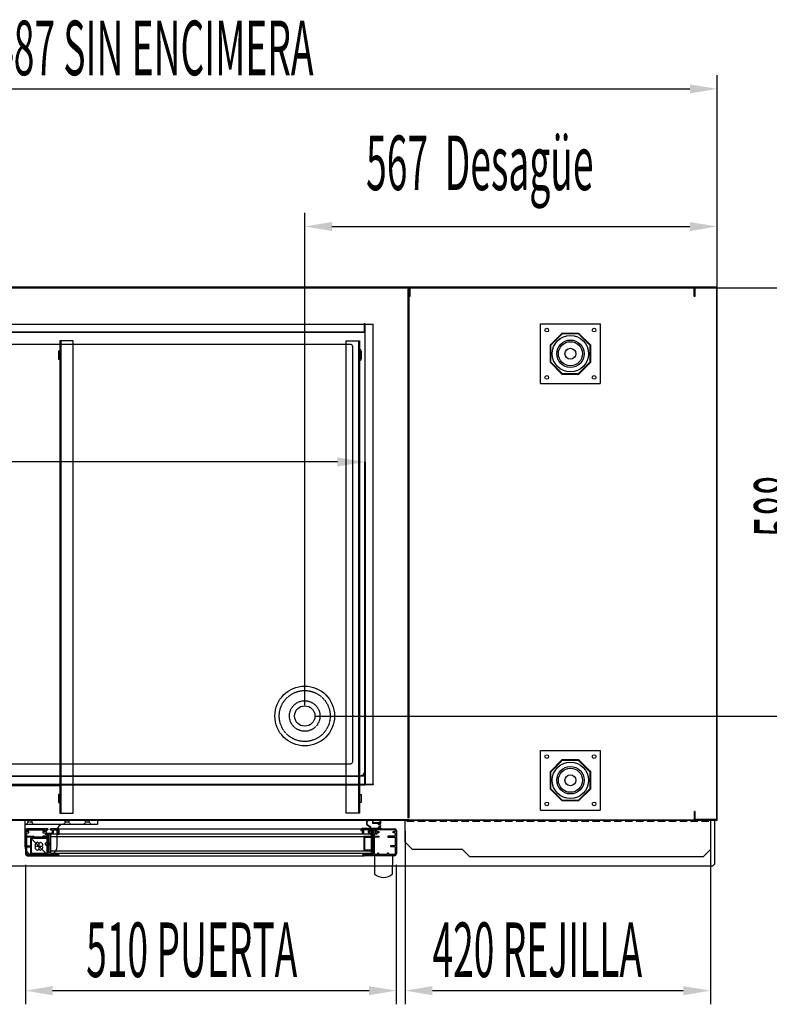
# Model space of a CAD drawing. Units: millimetres. Extents: x 12111 to 36973, y 21174 to 33652.
# Drawn here: x 14653 to 15684, y 25503 to 26856 of the extents above; entities that cross this region are included whole.
import ezdxf

# ---------------------------------------------------------------- set-up
doc = ezdxf.new("R2010")
doc.units = ezdxf.units.MM
for name, pattern in [('DASHED', [0.75, 0.5, -0.25]), ('TRAZO_Y_PUNTO', [1, 0.5, -0.25, 0, -0.25]), ('TRAZOS', [0.75, 0.5, -0.25]), ('TRAZOS_MD', [1, 0.5, -0.5])]:
    doc.linetypes.add(name, pattern=pattern)
for name, color, linetype in [('ACOTA', 50, 'Continuous'), ('EJES', 11, 'TRAZO_Y_PUNTO'), ('PLEGADO', 3, 'Continuous')]:
    doc.layers.add(name, color=color, linetype=linetype)
doc.styles.add('ACO', font='simplex.shx', dxfattribs={"width": 0.5})

msp = doc.modelspace()

# ---------------------------------------------------------------- hatches: boundary and pattern name
at = {"linetype": 'Continuous'}
for points in [[(14693.6, 25710.8), (14695.6, 25710.8), (14695.6, 25736.8), (14693.6, 25736.8)], [(14693.6, 25710.8), (14695.6, 25710.8), (14695.6, 25736.8), (14693.6, 25736.8)], [(15136.6, 25736.8), (15136.6, 25710.8), (15138.6, 25710.8), (15138.6, 25736.8)], [(15136.6, 25736.8), (15136.6, 25710.8), (15138.6, 25710.8), (15138.6, 25736.8)]]:
    msp.add_hatch(color=256, dxfattribs=at).paths.add_polyline_path(points)

# ---------------------------------------------------------------- linework, layer by layer
for p, q in [((15189.1, 26488.2), (14156.1, 26488.2)), ((14157.1, 26487.2), (15188.1, 26487.2)), ((15187.1, 26485.7), (15187.1, 25758.7)), ((15188.1, 26485.7), (15187.1, 26485.7)), ((15188.1, 26487.2), (15188.1, 26476.2)), ((15188.1, 25758.7), (15188.1, 26485.7)), ((15188.1, 26485.7), (15188.1, 25758.7)), ((15581.1, 26488.2), (15189.1, 26488.2)), ((15189.1, 26488.2), (15189.1, 26476.2)), ((15189.1, 26476.2), (15189.1, 26488.2)), ((15190.1, 26476.2), (15190.1, 26487.2)), ((15190.1, 26487.2), (15580.1, 26487.2)), ((15580.1, 26487.2), (15580.1, 26476.2)), ((15612.1, 26488.2), (15581.1, 26488.2)), ((15581.1, 26488.2), (15581.1, 26476.2)), ((15581.1, 26476.2), (15581.1, 26488.2)), ((15582.1, 26476.2), (15582.1, 26487.2)), ((15582.1, 26487.2), (15611.1, 26487.2)), ((15611.1, 26487.2), (15611.1, 25757.2)), ((15612.1, 25756.2), (15612.1, 26488.2)), ((15188.1, 26476.2), (15189.1, 26476.2)), ((15189.1, 26476.2), (15190.1, 26476.2)), ((15580.1, 26476.2), (15581.1, 26476.2)), ((15581.1, 26476.2), (15582.1, 26476.2)), ((14167.1, 26437.7), (15139.1, 26437.7)), ((15139.1, 25805.7), (15139.1, 26437.7)), ((15369.4, 26437.9), (15451.4, 26437.9)), ((15369.4, 26355.9), (15369.4, 26437.9)), ((15451.4, 26437.9), (15451.4, 26355.9)), ((14177.6, 26426.7), (15127.6, 26426.7)), ((15127.6, 26426.7), (15127.6, 25816.7)), ((15398.8, 26424.9), (15382.4, 26408.5)), ((15399.1, 26424.2), (15383.1, 26408.2)), ((15422, 26424.9), (15398.8, 26424.9)), ((15421.7, 26424.2), (15399.1, 26424.2)), ((15437.6, 26408.2), (15421.7, 26424.2)), ((15438.4, 26408.5), (15422, 26424.9)), ((14709.8, 26414.7), (14708.6, 26414.7)), ((14708.6, 26414.7), (14708.6, 25765.7)), ((14709.8, 26414.7), (14709.8, 25765.7)), ((14726.8, 26414.7), (14709.8, 26414.7)), ((14726.8, 25765.7), (14726.8, 26414.7)), ((15102.1, 25765.7), (15102.1, 26414.7)), ((15102.1, 26414.7), (15119.1, 26414.7)), ((15119.1, 26414.7), (15119.1, 25765.7)), ((15119.1, 26414.7), (15120.3, 26414.7)), ((15120.3, 26414.7), (15120.3, 25765.7)), ((15382.4, 26408.5), (15382.4, 26385.3)), ((15383.1, 26408.2), (15383.1, 26385.6)), ((15437.6, 26385.6), (15437.6, 26408.2)), ((15438.4, 26385.3), (15438.4, 26408.5)), ((14708.6, 26400.2), (14706.4, 26400.2)), ((14706.4, 26400.2), (14706.4, 26389.2)), ((14708.6, 26389.2), (14708.6, 26400.2)), ((15120.3, 26389.2), (15120.3, 26400.2)), ((15120.3, 26400.2), (15122.5, 26400.2)), ((15122.5, 26400.2), (15122.5, 26389.2)), ((14706.4, 26389.2), (14708.6, 26389.2)), ((15122.5, 26389.2), (15120.3, 26389.2)), ((15382.4, 26385.3), (15398.8, 26368.9)), ((15383.1, 26385.6), (15399.1, 26369.7)), ((15421.7, 26369.7), (15437.6, 26385.6)), ((15422, 26368.9), (15438.4, 26385.3)), ((15398.8, 26368.9), (15422, 26368.9)), ((15399.1, 26369.7), (15421.7, 26369.7)), ((15369.4, 26355.9), (15451.4, 26355.9)), ((15369.4, 25851.9), (15451.4, 25851.9)), ((15369.4, 25769.9), (15369.4, 25851.9)), ((15451.4, 25851.9), (15451.4, 25769.9)), ((15398.8, 25838.9), (15382.4, 25822.5)), ((15399.1, 25838.2), (15383.1, 25822.2)), ((15422, 25838.9), (15398.8, 25838.9)), ((15421.7, 25838.2), (15399.1, 25838.2)), ((15437.6, 25822.2), (15421.7, 25838.2)), ((15438.4, 25822.5), (15422, 25838.9)), ((15127.6, 25816.7), (14177.6, 25816.7)), ((15127.6, 25804.7), (15127.6, 25816.7)), ((15382.4, 25822.5), (15382.4, 25799.3)), ((15383.1, 25822.2), (15383.1, 25799.6)), ((15437.6, 25799.6), (15437.6, 25822.2)), ((15438.4, 25799.3), (15438.4, 25822.5)), ((14167.1, 25805.7), (15139.1, 25805.7)), ((14177.6, 25804.7), (15127.6, 25804.7)), ((14596.3, 25803.7), (14709.8, 25803.7)), ((15382.4, 25799.3), (15398.8, 25782.9)), ((15383.1, 25799.6), (15399.1, 25783.7)), ((15421.7, 25783.7), (15437.6, 25799.6)), ((15422, 25782.9), (15438.4, 25799.3)), ((14708.6, 25791.2), (14706.4, 25791.2)), ((14706.4, 25791.2), (14706.4, 25780.2)), ((14708.6, 25780.2), (14708.6, 25791.2)), ((15120.3, 25780.2), (15120.3, 25791.2)), ((15120.3, 25791.2), (15122.5, 25791.2)), ((15122.5, 25791.2), (15122.5, 25780.2)), ((15398.8, 25782.9), (15422, 25782.9)), ((15399.1, 25783.7), (15421.7, 25783.7)), ((14706.4, 25780.2), (14708.6, 25780.2)), ((15122.5, 25780.2), (15120.3, 25780.2)), ((15369.4, 25769.9), (15451.4, 25769.9)), ((15189.1, 25756.2), (14147.1, 25756.2)), ((14147.1, 25756.2), (15581.1, 25756.2)), ((14148.1, 25757.2), (15188.1, 25757.2)), ((14660.4, 25756.2), (14760.4, 25756.2)), ((14660.4, 25756.2), (14660.4, 25720.2)), ((14708.6, 25765.7), (14710.1, 25765.7)), ((14709.8, 25765.7), (14726.8, 25765.7)), ((14760.4, 25756.2), (14760.4, 25750.2)), ((15119.1, 25765.7), (15102.1, 25765.7)), ((15120.3, 25765.7), (15118.8, 25765.7)), ((15138.2, 25755.7), (15134.3, 25756.1)), ((15138.2, 25755.7), (15134.3, 25756.1)), ((15138.2, 25755.2), (15134.3, 25755.6)), ((15138.2, 25755.2), (15134.3, 25755.6)), ((15149.6, 25756.3), (15138.2, 25756.3)), ((15138.2, 25756.3), (15138.2, 25755.7)), ((15149.6, 25756.3), (15138.2, 25756.3)), ((15138.2, 25756.3), (15138.2, 25755.7)), ((15138.2, 25755.2), (15138.2, 25751.7)), ((15138.2, 25755.2), (15138.2, 25751.7)), ((15149, 25755.9), (15138.8, 25755.9)), ((15138.8, 25755.9), (15138.8, 25752.3)), ((15149, 25755.9), (15138.8, 25755.9)), ((15138.8, 25755.9), (15138.8, 25752.3)), ((15149, 25752.3), (15149, 25755.9)), ((15149, 25752.3), (15149, 25755.9)), ((15149.6, 25751.7), (15149.6, 25756.3)), ((15149.6, 25751.7), (15149.6, 25756.3)), ((15582.1, 25768.2), (15581.1, 25768.2)), ((15581.1, 25768.2), (15581.1, 25756.2)), ((15581.1, 25756.2), (15581.1, 25768.2)), ((15581.1, 25756.2), (15612.1, 25756.2)), ((15582.1, 25757.2), (15582.1, 25768.2)), ((15611.1, 25757.2), (15582.1, 25757.2)), ((14760.4, 25750.2), (14660.4, 25750.2)), ((14661.1, 25741.8), (14661.1, 25709.8)), ((14661.1, 25741.8), (14661.1, 25709.8)), ((14662.6, 25741.8), (14662.6, 25740.3)), ((14662.6, 25741.8), (14662.6, 25740.3)), ((14691.8, 25744.3), (14663.6, 25744.3)), ((14691.8, 25744.3), (14663.6, 25744.3)), ((14663.6, 25742.8), (14688.1, 25742.8)), ((14663.6, 25742.8), (14688.1, 25742.8)), ((14688.1, 25740.3), (14688.1, 25742.8)), ((14688.1, 25740.3), (14688.1, 25742.8)), ((14689.6, 25742.8), (14689.6, 25738.3)), ((14689.6, 25742.8), (14691.8, 25742.8)), ((14691.8, 25742.8), (14689.6, 25742.8)), ((14691.8, 25742.8), (14689.6, 25742.8)), ((14691.8, 25742.8), (14689.6, 25742.8)), ((14689.6, 25742.8), (14689.6, 25738.3)), ((14689.6, 25742.8), (14691.8, 25742.8)), ((14691.8, 25742.8), (14689.6, 25742.8)), ((14691.8, 25742.8), (14689.6, 25742.8)), ((14691.8, 25742.8), (14689.6, 25742.8)), ((14691.8, 25744.3), (14691.8, 25742.8)), ((14691.8, 25744.3), (14691.8, 25742.8)), ((14695.8, 25742.8), (14695.8, 25744.3)), ((14695.8, 25744.3), (14695.8, 25742.8)), ((14695.8, 25744.3), (14695.8, 25742.8)), ((14705.1, 25744.3), (14695.8, 25744.3)), ((14705.1, 25744.3), (14695.8, 25744.3)), ((14695.8, 25742.8), (14695.8, 25744.3)), ((14695.8, 25744.3), (14695.8, 25742.8)), ((14695.8, 25744.3), (14695.8, 25742.8)), ((14705.1, 25744.3), (14695.8, 25744.3)), ((14705.1, 25744.3), (14695.8, 25744.3)), ((14695.8, 25742.8), (14698.1, 25742.8)), ((14695.8, 25742.8), (14698.1, 25742.8)), ((14695.8, 25742.8), (14698.1, 25742.8)), ((14695.8, 25742.8), (14698.1, 25742.8)), ((14698.1, 25742.8), (14698.1, 25739.3)), ((14698.1, 25742.8), (14698.1, 25739.3)), ((14698.1, 25742.8), (14698.1, 25739.3)), ((14698.1, 25742.8), (14698.1, 25739.3)), ((14699.6, 25742.8), (14705.1, 25742.8)), ((14699.6, 25742.8), (14705.1, 25742.8)), ((14699.6, 25739.3), (14699.6, 25742.8)), ((14699.6, 25739.3), (14699.6, 25742.8)), ((14699.6, 25742.8), (14705.1, 25742.8)), ((14699.6, 25742.8), (14705.1, 25742.8)), ((14699.6, 25739.3), (14699.6, 25742.8)), ((14699.6, 25739.3), (14699.6, 25742.8)), ((14704.7, 25720.2), (14704.7, 25742.2)), ((14705.5, 25744.3), (15127.1, 25744.3)), ((14705.5, 25744.3), (15127.1, 25744.3)), ((14706.1, 25741.8), (14706.1, 25736.8)), ((14706.1, 25741.8), (14706.1, 25736.8)), ((14706.1, 25741.8), (14706.1, 25736.8)), ((14706.1, 25741.8), (14706.1, 25736.8)), ((14707.6, 25736.8), (14707.6, 25741.8)), ((14707.6, 25736.8), (14707.6, 25741.8)), ((14707.6, 25736.8), (14707.6, 25741.8)), ((14707.6, 25736.8), (14707.6, 25741.8)), ((15122.2, 25742), (15122.8, 25742)), ((15122.2, 25742), (15122.8, 25742)), ((15124.6, 25736.8), (15124.6, 25741.8)), ((15124.6, 25736.8), (15124.6, 25741.8)), ((15124.6, 25736.8), (15124.6, 25741.8)), ((15124.6, 25736.8), (15124.6, 25741.8)), ((15125.2, 25744.9), (15135.7, 25744.9)), ((15125.2, 25744.9), (15135.7, 25744.9)), ((15125.2, 25744.3), (15136.6, 25744.3)), ((15125.2, 25744.3), (15136.6, 25744.3)), ((15126.1, 25741.8), (15126.1, 25736.8)), ((15126.1, 25741.8), (15126.1, 25736.8)), ((15126.1, 25741.8), (15126.1, 25736.8)), ((15126.1, 25741.8), (15126.1, 25736.8)), ((15127.1, 25744.3), (15136.3, 25744.3)), ((15127.1, 25744.3), (15136.3, 25744.3)), ((15127.1, 25744.3), (15136.3, 25744.3)), ((15127.1, 25744.3), (15136.3, 25744.3)), ((15132.6, 25742.8), (15127.1, 25742.8)), ((15132.6, 25742.8), (15127.1, 25742.8)), ((15132.6, 25742.8), (15127.1, 25742.8)), ((15132.6, 25742.8), (15127.1, 25742.8)), ((15135.5, 25746.1), (15131.5, 25748.9)), ((15135.5, 25746.1), (15131.5, 25748.9)), ((15135.9, 25746.4), (15131.8, 25749.3)), ((15135.9, 25746.4), (15131.8, 25749.3)), ((15132.6, 25739.3), (15132.6, 25742.8)), ((15132.6, 25739.3), (15132.6, 25742.8)), ((15132.6, 25739.3), (15132.6, 25742.8)), ((15132.6, 25739.3), (15132.6, 25742.8)), ((15136.3, 25742.8), (15134.1, 25742.8)), ((15136.3, 25742.8), (15134.1, 25742.8)), ((15134.1, 25742.8), (15134.1, 25739.3)), ((15134.1, 25742.8), (15134.1, 25739.3)), ((15136.3, 25742.8), (15134.1, 25742.8)), ((15136.3, 25742.8), (15134.1, 25742.8)), ((15134.1, 25742.8), (15134.1, 25739.3)), ((15134.1, 25742.8), (15134.1, 25739.3)), ((15135.7, 25744.9), (15135.7, 25745.7)), ((15135.7, 25744.9), (15135.7, 25745.7)), ((15136.2, 25744.9), (15136.2, 25745.8)), ((15136.2, 25744.9), (15136.2, 25745.8)), ((15136.2, 25744.9), (15145.7, 25744.9)), ((15136.2, 25744.9), (15145.7, 25744.9)), ((15136.3, 25742.8), (15136.3, 25744.3)), ((15136.3, 25744.3), (15136.3, 25742.8)), ((15136.3, 25744.3), (15136.3, 25742.8)), ((15136.3, 25742.8), (15136.3, 25744.3)), ((15136.3, 25744.3), (15136.3, 25742.8)), ((15136.3, 25744.3), (15136.3, 25742.8)), ((15136.6, 25744.3), (15136.6, 25741.3)), ((15136.6, 25744.3), (15136.6, 25741.3)), ((15137.3, 25744.3), (15137.3, 25740.5)), ((15137.3, 25744.3), (15139.3, 25744.3)), ((15137.3, 25744.3), (15137.3, 25740.5)), ((15137.3, 25744.3), (15139.3, 25744.3)), ((15145.7, 25751.7), (15138.2, 25751.7)), ((15145.7, 25751.7), (15138.2, 25751.7)), ((15149, 25752.3), (15138.8, 25752.3)), ((15149, 25752.3), (15138.8, 25752.3)), ((15139.3, 25744.3), (15139.3, 25740.5)), ((15139.3, 25744.3), (15139.3, 25740.5)), ((15140.1, 25744.3), (15150.2, 25744.3)), ((15140.1, 25744.3), (15140.1, 25741.3)), ((15140.1, 25744.3), (15150.2, 25744.3)), ((15140.1, 25744.3), (15140.1, 25741.3)), ((15140.3, 25744.3), (15140.3, 25742.8)), ((15140.3, 25744.3), (15168.6, 25744.3)), ((15140.3, 25744.3), (15140.3, 25742.8)), ((15140.3, 25744.3), (15168.6, 25744.3)), ((15142.6, 25742.8), (15140.3, 25742.8)), ((15140.3, 25742.8), (15142.6, 25742.8)), ((15140.3, 25742.8), (15142.6, 25742.8)), ((15140.3, 25742.8), (15142.6, 25742.8)), ((15142.6, 25742.8), (15140.3, 25742.8)), ((15140.3, 25742.8), (15142.6, 25742.8)), ((15140.3, 25742.8), (15142.6, 25742.8)), ((15140.3, 25742.8), (15142.6, 25742.8)), ((15142.6, 25742.8), (15142.6, 25738.3)), ((15142.6, 25742.8), (15142.6, 25738.3)), ((15168.6, 25742.8), (15144.1, 25742.8)), ((15144.1, 25740.3), (15144.1, 25742.8)), ((15168.6, 25742.8), (15144.1, 25742.8)), ((15144.1, 25740.3), (15144.1, 25742.8)), ((15145.7, 25751.3), (15145.7, 25751.7)), ((15145.7, 25751.3), (15145.7, 25751.7)), ((15145.7, 25744.9), (15145.7, 25745.3)), ((15145.7, 25744.9), (15145.7, 25745.3)), ((15149.6, 25751.7), (15146.3, 25751.7)), ((15149.6, 25751.7), (15146.3, 25751.7)), ((15146.3, 25744.9), (15150.2, 25744.9)), ((15146.3, 25744.9), (15150.2, 25744.9)), ((15146.7, 25750.3), (15147, 25750.3)), ((15146.7, 25750.3), (15147, 25750.3)), ((15147, 25746.3), (15146.7, 25746.3)), ((15147, 25746.3), (15146.7, 25746.3)), ((15150.2, 25744.3), (15150.2, 25744.9)), ((15150.2, 25744.3), (15150.2, 25744.9)), ((15169.6, 25741.8), (15169.6, 25740.3)), ((15169.6, 25741.8), (15169.6, 25740.3)), ((15171.1, 25741.8), (15171.1, 25709.8)), ((15171.1, 25741.8), (15171.1, 25709.8)), ((15608.6, 25754.7), (15608.6, 25695.7)), ((14661.1, 25735.8), (14661.1, 25709.8)), ((14661.1, 25735.8), (14661.1, 25709.8)), ((14665.6, 25740.3), (14662.6, 25740.3)), ((14665.6, 25740.3), (14662.6, 25740.3)), ((14662.6, 25738.8), (14662.6, 25734.3)), ((14662.6, 25738.8), (14665.6, 25738.8)), ((14662.6, 25738.8), (14662.6, 25734.3)), ((14662.6, 25738.8), (14665.6, 25738.8)), ((14662.6, 25734.3), (14672.6, 25734.3)), ((14662.6, 25734.3), (14672.6, 25734.3)), ((14662.6, 25732.8), (14662.6, 25720.8)), ((14672.6, 25732.8), (14662.6, 25732.8)), ((14662.6, 25732.8), (14662.6, 25720.8)), ((14672.6, 25732.8), (14662.6, 25732.8)), ((14665.6, 25738.8), (14665.6, 25740.3)), ((14665.6, 25738.8), (14665.6, 25740.3)), ((14668.7, 25709.2), (14668.7, 25731.2)), ((14668.7, 25731.2), (14690.7, 25731.2)), ((14668.7, 25731.2), (14690.7, 25709.2)), ((14668.7, 25709.2), (14668.7, 25731.2)), ((14668.7, 25731.2), (14690.7, 25731.2)), ((14668.7, 25731.2), (14690.7, 25709.2)), ((14669.1, 25732.8), (14669.1, 25710.8)), ((14691.1, 25732.8), (14669.1, 25732.8)), ((14669.1, 25732.8), (14669.1, 25710.8)), ((14691.1, 25732.8), (14669.1, 25732.8)), ((14672.6, 25734.3), (14672.6, 25732.8)), ((14672.6, 25734.3), (14672.6, 25732.8)), ((14688.1, 25740.3), (14685.1, 25740.3)), ((14685.1, 25740.3), (14685.1, 25738.8)), ((14688.1, 25740.3), (14685.1, 25740.3)), ((14685.1, 25740.3), (14685.1, 25738.8)), ((14685.1, 25738.8), (14688.1, 25738.8)), ((14685.1, 25738.8), (14688.1, 25738.8)), ((14691.1, 25734.3), (14685.1, 25734.3)), ((14685.1, 25734.3), (14685.1, 25732.8)), ((14691.1, 25734.3), (14685.1, 25734.3)), ((14685.1, 25734.3), (14685.1, 25732.8)), ((14685.1, 25732.8), (14691.1, 25732.8)), ((14685.1, 25732.8), (14691.1, 25732.8)), ((14688.1, 25738.8), (14688.1, 25736.8)), ((14688.1, 25738.8), (14688.1, 25736.8)), ((14688.1, 25736.8), (14691.1, 25736.8)), ((14688.1, 25736.8), (14691.1, 25736.8)), ((14689.6, 25738.3), (14697.1, 25738.3)), ((14689.6, 25738.3), (14697.1, 25738.3)), ((14690.6, 25738.3), (14697.1, 25738.3)), ((14690.6, 25738.3), (14697.1, 25738.3)), ((14690.7, 25731.2), (14690.7, 25709.2)), ((14690.7, 25731.2), (14690.7, 25709.2)), ((14691.1, 25734.3), (14691.1, 25736.8)), ((14691.1, 25734.3), (14691.1, 25736.8)), ((14691.1, 25710.8), (14691.1, 25732.8)), ((14691.1, 25710.8), (14691.1, 25732.8)), ((14691.1, 25708.8), (14691.1, 25732.8)), ((14691.1, 25708.8), (14691.1, 25732.8)), ((14692.6, 25708.8), (14692.6, 25736.8)), ((14692.6, 25736.8), (14697.1, 25736.8)), ((14692.6, 25708.8), (14692.6, 25736.8)), ((14692.6, 25736.8), (14697.1, 25736.8)), ((14693.6, 25710.8), (14693.6, 25736.8)), ((14693.6, 25736.8), (14695.6, 25736.8)), ((14693.6, 25710.8), (14693.6, 25736.8)), ((14693.6, 25736.8), (14695.6, 25736.8)), ((15136.6, 25736.8), (14695.6, 25736.8)), ((14695.6, 25736.8), (14695.6, 25710.8)), ((15136.6, 25736.8), (14695.6, 25736.8)), ((14695.6, 25736.8), (14695.6, 25710.8)), ((14695.6, 25733.8), (15136.6, 25733.8)), ((14695.6, 25733.8), (15136.6, 25733.8)), ((14706.1, 25736.8), (14707.6, 25736.8)), ((14706.1, 25736.8), (14707.6, 25736.8)), ((14706.1, 25736.8), (14707.6, 25736.8)), ((14706.1, 25736.8), (14707.6, 25736.8)), ((15126.1, 25736.8), (15124.6, 25736.8)), ((15126.1, 25736.8), (15124.6, 25736.8)), ((15126.1, 25736.8), (15124.6, 25736.8)), ((15126.1, 25736.8), (15124.6, 25736.8)), ((15136.6, 25733.8), (15126.6, 25733.8)), ((15126.6, 25733.8), (15126.6, 25713.8)), ((15136.6, 25733.8), (15126.6, 25733.8)), ((15126.6, 25733.8), (15126.6, 25713.8)), ((15127.6, 25732.8), (15136.6, 25732.8)), ((15127.6, 25714.8), (15127.6, 25732.8)), ((15127.6, 25732.8), (15136.6, 25732.8)), ((15127.6, 25714.8), (15127.6, 25732.8)), ((15141.6, 25738.3), (15135.1, 25738.3)), ((15142.6, 25738.3), (15135.1, 25738.3)), ((15141.6, 25738.3), (15135.1, 25738.3)), ((15142.6, 25738.3), (15135.1, 25738.3)), ((15139.6, 25736.8), (15135.1, 25736.8)), ((15139.6, 25736.8), (15135.1, 25736.8)), ((15135.6, 25741.3), (15138.3, 25738.8)), ((15136.6, 25741.3), (15135.6, 25741.3)), ((15135.6, 25741.3), (15138.3, 25738.8)), ((15136.6, 25741.3), (15135.6, 25741.3)), ((15136.6, 25736.8), (15136.6, 25733.8)), ((15136.6, 25736.8), (15136.6, 25710.8)), ((15138.6, 25736.8), (15136.6, 25736.8)), ((15136.6, 25736.8), (15136.6, 25733.8)), ((15136.6, 25736.8), (15136.6, 25710.8)), ((15138.6, 25736.8), (15136.6, 25736.8)), ((15136.6, 25732.8), (15136.6, 25733.8)), ((15136.6, 25732.8), (15136.6, 25733.8)), ((15137.3, 25740.5), (15138.3, 25739.6)), ((15137.3, 25740.5), (15138.3, 25739.6)), ((15141.1, 25741.3), (15138.3, 25738.8)), ((15141.1, 25741.3), (15138.3, 25738.8)), ((15139.3, 25740.5), (15138.3, 25739.6)), ((15139.3, 25740.5), (15138.3, 25739.6)), ((15138.6, 25710.8), (15138.6, 25736.8)), ((15138.6, 25710.8), (15138.6, 25736.8)), ((15139.6, 25708.8), (15139.6, 25736.8)), ((15139.6, 25708.8), (15139.6, 25736.8)), ((15141.1, 25741.3), (15140.1, 25741.3)), ((15141.1, 25741.3), (15140.1, 25741.3)), ((15141.1, 25734.3), (15141.1, 25736.8)), ((15144.1, 25736.8), (15141.1, 25736.8)), ((15141.1, 25734.3), (15141.1, 25736.8)), ((15144.1, 25736.8), (15141.1, 25736.8)), ((15141.1, 25734.3), (15147.1, 25734.3)), ((15141.1, 25734.3), (15147.1, 25734.3)), ((15141.1, 25708.8), (15141.1, 25732.8)), ((15147.1, 25732.8), (15141.1, 25732.8)), ((15141.1, 25708.8), (15141.1, 25732.8)), ((15147.1, 25732.8), (15141.1, 25732.8)), ((15144.1, 25740.3), (15147.1, 25740.3)), ((15144.1, 25740.3), (15147.1, 25740.3)), ((15147.1, 25738.8), (15144.1, 25738.8)), ((15144.1, 25738.8), (15144.1, 25736.8)), ((15147.1, 25738.8), (15144.1, 25738.8)), ((15144.1, 25738.8), (15144.1, 25736.8)), ((15147.1, 25740.3), (15147.1, 25738.8)), ((15147.1, 25740.3), (15147.1, 25738.8)), ((15147.1, 25734.3), (15147.1, 25732.8)), ((15147.1, 25734.3), (15147.1, 25732.8)), ((15169.6, 25734.3), (15159.6, 25734.3)), ((15159.6, 25734.3), (15159.6, 25732.8)), ((15169.6, 25734.3), (15159.6, 25734.3)), ((15159.6, 25734.3), (15159.6, 25732.8)), ((15159.6, 25732.8), (15169.6, 25732.8)), ((15159.6, 25732.8), (15169.6, 25732.8)), ((15166.6, 25738.8), (15166.6, 25740.3)), ((15166.6, 25740.3), (15169.6, 25740.3)), ((15166.6, 25738.8), (15166.6, 25740.3)), ((15166.6, 25740.3), (15169.6, 25740.3)), ((15169.6, 25738.8), (15166.6, 25738.8)), ((15169.6, 25738.8), (15166.6, 25738.8)), ((15169.6, 25738.8), (15169.6, 25734.3)), ((15169.6, 25738.8), (15169.6, 25734.3)), ((15169.6, 25732.8), (15169.6, 25720.8)), ((15169.6, 25732.8), (15169.6, 25720.8)), ((15171.1, 25735.8), (15171.1, 25709.8)), ((15171.1, 25735.8), (15171.1, 25709.8)), ((14662.6, 25720.8), (14669.1, 25720.8)), ((14662.6, 25720.8), (14669.1, 25720.8)), ((14662.6, 25719.3), (14662.6, 25709.8)), ((14662.6, 25719.3), (14669.1, 25719.3)), ((14662.6, 25719.3), (14662.6, 25709.8)), ((14662.6, 25719.3), (14669.1, 25719.3)), ((14669.1, 25720.8), (14669.1, 25719.3)), ((14669.1, 25720.8), (14669.1, 25719.3)), ((15136.6, 25714.8), (15127.6, 25714.8)), ((15136.6, 25714.8), (15127.6, 25714.8)), ((15136.6, 25713.8), (15136.6, 25714.8)), ((15136.6, 25713.8), (15136.6, 25714.8)), ((15169.6, 25720.8), (15163.1, 25720.8)), ((15163.1, 25720.8), (15163.1, 25719.3)), ((15169.6, 25720.8), (15163.1, 25720.8)), ((15163.1, 25720.8), (15163.1, 25719.3)), ((15169.6, 25719.3), (15163.1, 25719.3)), ((15169.6, 25719.3), (15163.1, 25719.3)), ((15169.6, 25719.3), (15169.6, 25709.8)), ((15169.6, 25719.3), (15169.6, 25709.8)), ((14663.6, 25708.8), (14672.1, 25708.8)), ((14663.6, 25708.8), (14672.1, 25708.8)), ((14663.6, 25707.3), (14705.3, 25707.3)), ((14663.6, 25707.3), (14705.3, 25707.3)), ((14690.7, 25709.2), (14668.7, 25709.2)), ((14690.7, 25709.2), (14668.7, 25709.2)), ((14669.1, 25710.8), (14691.1, 25710.8)), ((14669.1, 25710.8), (14691.1, 25710.8)), ((14672.1, 25710.8), (14672.1, 25708.8)), ((14672.1, 25710.8), (14673.6, 25710.8)), ((14672.1, 25710.8), (14672.1, 25708.8)), ((14672.1, 25710.8), (14673.6, 25710.8)), ((14672.4, 25708.2), (14692.7, 25708.2)), ((14673.6, 25710.8), (14673.6, 25708.8)), ((14673.6, 25710.8), (14673.6, 25708.8)), ((14673.6, 25708.8), (14685.6, 25708.8)), ((14673.6, 25708.8), (14685.6, 25708.8)), ((14685.6, 25710.8), (14685.6, 25708.8)), ((14685.6, 25710.8), (14687.1, 25710.8)), ((14685.6, 25710.8), (14685.6, 25708.8)), ((14685.6, 25710.8), (14687.1, 25710.8)), ((14687.1, 25710.8), (14687.1, 25708.8)), ((14687.1, 25710.8), (14687.1, 25708.8)), ((14687.1, 25708.8), (14691.1, 25708.8)), ((14687.1, 25708.8), (14691.1, 25708.8)), ((14692.6, 25708.8), (14707.6, 25708.8)), ((14692.6, 25708.8), (14707.6, 25708.8)), ((14695.6, 25710.8), (14693.6, 25710.8)), ((14695.6, 25710.8), (14693.6, 25710.8)), ((14695.6, 25713.8), (15136.6, 25713.8)), ((14695.6, 25713.8), (15136.6, 25713.8)), ((14695.6, 25710.8), (15136.6, 25710.8)), ((14695.6, 25710.8), (15136.6, 25710.8)), ((14705.3, 25707.3), (15126.8, 25707.3)), ((14705.3, 25707.3), (15126.8, 25707.3)), ((15139.6, 25708.8), (15124.6, 25708.8)), ((15139.6, 25708.8), (15124.6, 25708.8)), ((15126.6, 25713.8), (15136.6, 25713.8)), ((15126.6, 25713.8), (15136.6, 25713.8)), ((15168.6, 25707.3), (15126.8, 25707.3)), ((15168.6, 25707.3), (15126.8, 25707.3)), ((15136.6, 25713.8), (15136.6, 25710.8)), ((15136.6, 25713.8), (15136.6, 25710.8)), ((15136.6, 25710.8), (15138.6, 25710.8)), ((15136.6, 25710.8), (15138.6, 25710.8)), ((15141.1, 25707.3), (15141, 25682.3)), ((15141.1, 25707.3), (15141, 25682.3)), ((15141.1, 25707.3), (15141, 25682.3)), ((15145.1, 25708.8), (15141.1, 25708.8)), ((15145.1, 25708.8), (15141.1, 25708.8)), ((15166.1, 25707.3), (15141.1, 25707.3)), ((15166.1, 25707.3), (15141.1, 25707.3)), ((15145.1, 25710.8), (15145.1, 25708.8)), ((15146.6, 25710.8), (15145.1, 25710.8)), ((15145.1, 25710.8), (15145.1, 25708.8)), ((15146.6, 25710.8), (15145.1, 25710.8)), ((15146.6, 25710.8), (15146.6, 25708.8)), ((15146.6, 25710.8), (15146.6, 25708.8)), ((15158.6, 25708.8), (15146.6, 25708.8)), ((15158.6, 25708.8), (15146.6, 25708.8)), ((15158.6, 25710.8), (15158.6, 25708.8)), ((15160.1, 25710.8), (15158.6, 25710.8)), ((15158.6, 25710.8), (15158.6, 25708.8)), ((15160.1, 25710.8), (15158.6, 25710.8)), ((15160.1, 25710.8), (15160.1, 25708.8)), ((15160.1, 25710.8), (15160.1, 25708.8)), ((15168.6, 25708.8), (15160.1, 25708.8)), ((15168.6, 25708.8), (15160.1, 25708.8)), ((15166, 25682.3), (15166.1, 25707.3)), ((15166, 25682.3), (15166.1, 25707.3)), ((15605.6, 25692.7), (14131.6, 25692.7)), ((15608.6, 25695.7), (15605.6, 25692.7))]:
    msp.add_line(p, q)
at = {"color": 4}
for p, q in [((15120.1, 26402.7), (15121.6, 26402.7)), ((15120.1, 26387.7), (15120.1, 26402.7)), ((15121.6, 26402.7), (15121.6, 26387.7)), ((15121.6, 26387.7), (15120.1, 26387.7))]:
    msp.add_line(p, q, dxfattribs=at)
at = {"color": 4, "linetype": 'Continuous'}
for p, q in [((15120.3, 26402.4), (15120.1, 26402.7)), ((15120.3, 26402.3), (15120.1, 26402.5)), ((15120.3, 26402.1), (15120.1, 26402.3)), ((15120.3, 26401.9), (15120.1, 26402.1)), ((15120.3, 26401.7), (15120.1, 26402)), ((15120.3, 26401.6), (15120.1, 26401.8)), ((15120.3, 26401.4), (15120.1, 26401.6)), ((15120.3, 26401.2), (15120.1, 26401.4)), ((15120.3, 26401), (15120.1, 26401.3)), ((15120.3, 26400.9), (15120.1, 26401.1)), ((15120.3, 26400.7), (15120.1, 26400.9)), ((15120.1, 26400.7), (15120.1, 26400.7)), ((15120.3, 26400.5), (15120.1, 26400.7)), ((15120.3, 26400.3), (15120.1, 26400.6)), ((15120.3, 26400.2), (15120.1, 26400.4)), ((15120.3, 26400), (15120.1, 26400.2)), ((15120.3, 26399.8), (15120.1, 26400)), ((15120.3, 26399.6), (15120.1, 26399.9)), ((15120.3, 26399.4), (15120.1, 26399.7)), ((15120.3, 26399.3), (15120.1, 26399.5)), ((15120.2, 26399.2), (15120.1, 26399.3)), ((15120.3, 26398.9), (15120.1, 26399.1)), ((15120.3, 26398.7), (15120.1, 26399)), ((15120.3, 26398.6), (15120.1, 26398.8)), ((15120.3, 26398.4), (15120.1, 26398.6)), ((15120.3, 26398.2), (15120.1, 26398.4)), ((15121.6, 26396.8), (15120.1, 26398.3)), ((15121.6, 26396.6), (15120.1, 26398.1)), ((15121.6, 26396.4), (15120.1, 26397.9)), ((15121.6, 26396.2), (15120.1, 26397.7)), ((15121.6, 26396.1), (15120.1, 26397.6)), ((15121.6, 26395.9), (15120.1, 26397.4)), ((15121.6, 26395.7), (15120.1, 26397.2)), ((15121.6, 26395.5), (15120.1, 26397)), ((15121.6, 26395.3), (15120.1, 26396.8)), ((15121.6, 26395.2), (15120.1, 26396.7)), ((15121.6, 26395), (15120.1, 26396.5)), ((15121.6, 26394.8), (15120.1, 26396.3)), ((15121.6, 26394.6), (15120.1, 26396.1)), ((15121.6, 26394.5), (15120.1, 26396)), ((15121.6, 26394.3), (15120.1, 26395.8)), ((15121.6, 26394.1), (15120.1, 26395.6)), ((15121.6, 26393.9), (15120.1, 26395.4)), ((15121.6, 26393.8), (15120.1, 26395.3)), ((15121.6, 26393.6), (15120.1, 26395.1)), ((15121.6, 26393.4), (15120.1, 26394.9)), ((15121.6, 26393.2), (15120.1, 26394.7)), ((15121.6, 26393), (15120.1, 26394.5)), ((15121.6, 26392.9), (15120.1, 26394.4)), ((15121.6, 26392.7), (15120.1, 26394.2)), ((15121.6, 26392.5), (15120.1, 26394)), ((15121.6, 26392.3), (15120.1, 26393.8)), ((15121.6, 26392.2), (15120.1, 26393.7)), ((15121.6, 26392), (15120.1, 26393.5)), ((15121.6, 26391.8), (15120.1, 26393.3)), ((15121.6, 26391.6), (15120.1, 26393.1)), ((15121.6, 26391.5), (15120.1, 26393)), ((15121.6, 26391.3), (15120.1, 26392.8)), ((15121.6, 26391.1), (15120.1, 26392.6)), ((15121.6, 26390.9), (15120.1, 26392.4)), ((15121.6, 26390.7), (15120.1, 26392.2)), ((15121.6, 26390.6), (15120.1, 26392.1)), ((15121.6, 26390.4), (15120.1, 26391.9)), ((15121.6, 26390.2), (15120.1, 26391.7)), ((15121.6, 26390), (15120.1, 26391.5)), ((15121.6, 26389.9), (15120.1, 26391.4)), ((15121.6, 26389.7), (15120.1, 26391.2)), ((15121.6, 26389.5), (15120.1, 26391)), ((15120.3, 26402.6), (15120.2, 26402.7)), ((15120.3, 26399.1), (15120.2, 26399.2)), ((15121.3, 26401.6), (15120.3, 26402.6)), ((15121.3, 26401.4), (15120.3, 26402.4)), ((15121.3, 26401.3), (15120.3, 26402.3)), ((15121.3, 26401.1), (15120.3, 26402.1)), ((15121.3, 26400.9), (15120.3, 26401.9)), ((15121.3, 26400.7), (15120.3, 26401.7)), ((15121.2, 26400.7), (15120.3, 26401.6)), ((15121, 26400.7), (15120.3, 26401.4)), ((15120.8, 26400.7), (15120.3, 26401.2)), ((15120.6, 26400.7), (15120.3, 26401)), ((15120.5, 26400.7), (15120.3, 26400.9)), ((15121.3, 26399.7), (15120.3, 26400.7)), ((15120.3, 26400.7), (15120.3, 26400.7)), ((15121.3, 26399.5), (15120.3, 26400.5)), ((15121.3, 26399.3), (15120.3, 26400.3)), ((15121.6, 26398.9), (15120.3, 26400.2)), ((15121.6, 26398.7), (15120.3, 26400)), ((15121.6, 26398.5), (15120.3, 26399.8)), ((15121.6, 26398.4), (15120.3, 26399.6)), ((15121.6, 26398.2), (15120.3, 26399.4)), ((15121.4, 26398.2), (15120.3, 26399.3)), ((15121.2, 26398.2), (15120.3, 26399.1)), ((15121, 26398.2), (15120.3, 26398.9)), ((15120.8, 26398.2), (15120.3, 26398.7)), ((15120.7, 26398.2), (15120.3, 26398.6)), ((15120.5, 26398.2), (15120.3, 26398.4)), ((15121.6, 26396.9), (15120.3, 26398.2)), ((15120.3, 26398.2), (15120.3, 26398.2)), ((15121.3, 26401.8), (15120.4, 26402.7)), ((15121.3, 26399.9), (15120.5, 26400.7)), ((15121.6, 26397.1), (15120.5, 26398.2)), ((15121.3, 26402), (15120.6, 26402.7)), ((15121.3, 26400), (15120.6, 26400.7)), ((15121.6, 26397.3), (15120.7, 26398.2)), ((15121.3, 26402.2), (15120.8, 26402.7)), ((15121.3, 26400.2), (15120.8, 26400.7)), ((15121.6, 26397.5), (15120.8, 26398.2)), ((15121.3, 26402.3), (15120.9, 26402.7)), ((15121.3, 26400.4), (15121, 26400.7)), ((15121.6, 26397.6), (15121, 26398.2)), ((15121.3, 26402.5), (15121.1, 26402.7)), ((15121.3, 26400.6), (15121.2, 26400.7)), ((15121.6, 26397.8), (15121.2, 26398.2)), ((15121.6, 26402.4), (15121.3, 26402.7)), ((15121.6, 26402.2), (15121.3, 26402.5)), ((15121.6, 26402.1), (15121.3, 26402.3)), ((15121.6, 26401.9), (15121.3, 26402.2)), ((15121.6, 26401.7), (15121.3, 26402)), ((15121.6, 26401.5), (15121.3, 26401.8)), ((15121.6, 26401.4), (15121.3, 26401.6)), ((15121.6, 26401.2), (15121.3, 26401.4)), ((15121.6, 26401), (15121.3, 26401.3)), ((15121.6, 26400.8), (15121.3, 26401.1)), ((15121.5, 26400.7), (15121.3, 26400.9)), ((15121.4, 26400.7), (15121.3, 26400.7)), ((15121.6, 26400.3), (15121.3, 26400.6)), ((15121.6, 26400.1), (15121.3, 26400.4)), ((15121.6, 26399.9), (15121.3, 26400.2)), ((15121.6, 26399.8), (15121.3, 26400)), ((15121.6, 26399.6), (15121.3, 26399.9)), ((15121.6, 26399.4), (15121.3, 26399.7)), ((15121.6, 26399.2), (15121.3, 26399.5)), ((15121.4, 26399.2), (15121.3, 26399.3)), ((15121.6, 26400.5), (15121.4, 26400.7)), ((15121.6, 26399.1), (15121.4, 26399.2)), ((15121.6, 26398), (15121.4, 26398.2)), ((15121.6, 26402.6), (15121.5, 26402.7)), ((15121.6, 26400.6), (15121.5, 26400.7)), ((15121.6, 26398.2), (15121.6, 26398.2)), ((15121.6, 26389.3), (15120.1, 26390.8)), ((15121.6, 26389.2), (15120.1, 26390.7)), ((15121.6, 26389), (15120.1, 26390.5)), ((15121.6, 26388.8), (15120.1, 26390.3)), ((15121.6, 26388.6), (15120.1, 26390.1)), ((15121.6, 26388.5), (15120.1, 26390)), ((15121.6, 26388.3), (15120.1, 26389.8)), ((15121.6, 26388.1), (15120.1, 26389.6)), ((15121.6, 26387.9), (15120.1, 26389.4)), ((15121.6, 26387.7), (15120.1, 26389.2)), ((15121.4, 26387.7), (15120.1, 26389.1)), ((15121.3, 26387.7), (15120.1, 26388.9)), ((15121.1, 26387.7), (15120.1, 26388.7)), ((15120.9, 26387.7), (15120.1, 26388.5)), ((15120.7, 26387.7), (15120.1, 26388.4)), ((15120.6, 26387.7), (15120.1, 26388.2)), ((15120.4, 26387.7), (15120.1, 26388)), ((15120.2, 26387.7), (15120.1, 26387.8))]:
    msp.add_line(p, q, dxfattribs=at)
at = {"color": 2, "linetype": 'TRAZOS'}
msp.add_line((15608.1, 25756.2), (14125.1, 25756.2), dxfattribs=at)
at = {"linetype": 'TRAZOS_MD'}
for p, q in [((14664.9, 25753.2), (14664.9, 25756.2)), ((14669.9, 25756.2), (14669.9, 25753.2)), ((14715.9, 25753.2), (14715.9, 25756.2)), ((14720.9, 25756.2), (14720.9, 25753.2)), ((14743.9, 25753.2), (14743.9, 25756.2)), ((14748.9, 25756.2), (14748.9, 25753.2)), ((14662.4, 25750.2), (14664.9, 25753.2)), ((14669.9, 25753.2), (14664.9, 25753.2)), ((14669.9, 25753.2), (14672.4, 25750.2)), ((14713.4, 25750.2), (14715.9, 25753.2)), ((14720.9, 25753.2), (14715.9, 25753.2)), ((14720.9, 25753.2), (14723.4, 25750.2)), ((14741.4, 25750.2), (14743.9, 25753.2)), ((14748.9, 25753.2), (14743.9, 25753.2)), ((14748.9, 25753.2), (14751.4, 25750.2))]:
    msp.add_line(p, q, dxfattribs=at)
at = {"color": 2, "linetype": 'TRAZOS', "ltscale": 20}
msp.add_line((15185.7, 25754.7), (15601.7, 25754.7), dxfattribs=at)
for centre, radius in [((15377.9, 26429.4), 2.5), ((15442.9, 26429.4), 2.5), ((15410.4, 26396.9), 25), ((15410.4, 26396.9), 25), ((15410.4, 26396.9), 18.8), ((15410.4, 26396.9), 16.5), ((15410.4, 26396.9), 7.5), ((15377.9, 26364.4), 2.5), ((15442.9, 26364.4), 2.5), ((15045.1, 25899.2), 14), ((15377.9, 25843.4), 2.5), ((15442.9, 25843.4), 2.5), ((15410.4, 25810.9), 25), ((15410.4, 25810.9), 25), ((15410.4, 25810.9), 18.8), ((15410.4, 25810.9), 16.5), ((15410.4, 25810.9), 7.5), ((15377.9, 25778.4), 2.5), ((15442.9, 25778.4), 2.5), ((14691.7, 25723.2), 3)]:
    msp.add_circle(centre, radius)
for centre, radius, start, end in [((15133.9, 25752.2), 4, 83.4068, 234.2907), ((15133.9, 25752.2), 4, 83.4068, 234.2907), ((15133.9, 25752.2), 3.5, 83.4068, 234.2907), ((15133.9, 25752.2), 3.5, 83.4068, 234.2907), ((14663.6, 25741.8), 2.5, 90, 180), ((14663.6, 25741.8), 2.5, 90, 180), ((14663.6, 25741.8), 1, 90, 180), ((14663.6, 25741.8), 1, 90, 180), ((14712.7, 25742.2), 8, 90, 180), ((14705.1, 25741.8), 2.5, 0, 90), ((14705.1, 25741.8), 2.5, 0, 90), ((14705.1, 25741.8), 2.5, 0, 90), ((14705.1, 25741.8), 2.5, 0, 90), ((14705.1, 25741.8), 1, 0, 90), ((14705.1, 25741.8), 1, 0, 90), ((14705.1, 25741.8), 1, 0, 90), ((14705.1, 25741.8), 1, 0, 90), ((15125.2, 25741.9), 3, 90, 178.0898), ((15125.2, 25741.9), 3, 90, 178.0898), ((15125.2, 25741.9), 2.4, 90, 177.612), ((15125.2, 25741.9), 2.4, 90, 177.612), ((15127.1, 25741.8), 2.5, 90, 180), ((15127.1, 25741.8), 2.5, 90, 180), ((15127.1, 25741.8), 2.5, 90, 180), ((15127.1, 25741.8), 2.5, 90, 180), ((15127.1, 25741.8), 1, 90, 180), ((15127.1, 25741.8), 1, 90, 180), ((15127.1, 25741.8), 1, 90, 180), ((15127.1, 25741.8), 1, 90, 180), ((15135.2, 25745.7), 0.5, 0, 54.2907), ((15135.2, 25745.7), 0.5, 0, 54.2907), ((15135.5, 25745.8), 0.7, 0, 54.2907), ((15135.5, 25745.8), 0.7, 0, 54.2907), ((15146.7, 25751.3), 1, 180, 270), ((15146.7, 25751.3), 1, 180, 270), ((15146.7, 25745.3), 1, 90, 180), ((15146.7, 25745.3), 1, 90, 180), ((15146.9, 25751.5), 0.6, 160.3704, 271.7908), ((15146.9, 25751.5), 0.6, 160.3704, 271.7908), ((15146.9, 25745.1), 0.6, 88.2092, 199.6296), ((15146.9, 25745.1), 0.6, 88.2092, 199.6296), ((15147, 25748.3), 2.6, 268.2092, 91.7908), ((15147, 25748.3), 2.6, 268.2092, 91.7908), ((15147, 25748.3), 2, 270, 90), ((15147, 25748.3), 2, 270, 90), ((15168.6, 25741.8), 2.5, 0, 90), ((15168.6, 25741.8), 2.5, 0, 90), ((15168.6, 25741.8), 1, 0, 90), ((15168.6, 25741.8), 1, 0, 90), ((14697.1, 25739.3), 2.5, 270, 0), ((14697.1, 25739.3), 1, 270, 0), ((14697.1, 25739.3), 2.5, 270, 0), ((14697.1, 25739.3), 1, 270, 0), ((14697.1, 25739.3), 2.5, 270, 0), ((14697.1, 25739.3), 1, 270, 0), ((14697.1, 25739.3), 2.5, 270, 0), ((14697.1, 25739.3), 1, 270, 0), ((15135.1, 25739.3), 2.5, 180, 270), ((15135.1, 25739.3), 2.5, 180, 270), ((15135.1, 25739.3), 2.5, 180, 270), ((15135.1, 25739.3), 2.5, 180, 270), ((15135.1, 25739.3), 1, 180, 270), ((15135.1, 25739.3), 1, 180, 270), ((15135.1, 25739.3), 1, 180, 270), ((15135.1, 25739.3), 1, 180, 270), ((14672.4, 25720.2), 12, 180, 270), ((14679.7, 25720.2), 5.9, 110.8967, 159.1033), ((14672, 25720.2), 3, 315.4543, 44.5457), ((14679.7, 25720.2), 5.9, 200.8967, 249.1033), ((14679.7, 25727.8), 3, 225.4543, 314.5457), ((14679.7, 25712.5), 3, 45.4543, 134.5457), ((14679.7, 25720.2), 5.9, 20.8967, 69.1033), ((14679.7, 25720.2), 5.9, 290.8967, 339.1033), ((14687.3, 25720.2), 3, 135.4543, 224.5457), ((14692.7, 25720.2), 12, 270, 0), ((14663.6, 25709.8), 2.5, 180, 270), ((14663.6, 25709.8), 2.5, 180, 270), ((14663.6, 25709.8), 1, 180, 270), ((14663.6, 25709.8), 1, 180, 270), ((14705.3, 25709.8), 2.5, 270, 336.4218), ((14705.3, 25709.8), 2.5, 270, 336.4218), ((15126.8, 25709.8), 2.5, 203.5782, 270), ((15126.8, 25709.8), 2.5, 203.5782, 270), ((15168.6, 25709.8), 2.5, 270, 0), ((15168.6, 25709.8), 1, 270, 0), ((15168.6, 25709.8), 2.5, 270, 0), ((15168.6, 25709.8), 1, 270, 0), ((15153.5, 25695.4), 18.1, 226.3587, 313.5644), ((15153.5, 25695.4), 18.1, 226.3587, 313.5644)]:
    msp.add_arc(centre, radius, start, end)
at = {"layer": 'ACOTA'}
for p, q in [((15612.1, 26503.2), (15612.1, 26779.5)), ((14162.6, 26760.7), (15574.6, 26760.7)), ((15045.1, 25914.2), (15045.1, 26590.4)), ((15612.1, 25771.2), (15612.1, 26590.4)), ((15082.6, 26571.7), (15574.6, 26571.7)), ((15203.1, 26487.2), (15775.3, 26487.2)), ((15127.6, 26411.7), (15127.6, 26229.4)), ((15090.1, 26248.2), (14546.7, 26248.2)), ((15060.6, 25899.2), (15775.3, 25899.2)), ((15183.1, 25741.2), (15183.1, 25503.1)), ((15603.1, 25741.2), (15603.1, 25503.1)), ((14661, 25694.8), (14661, 25503.1)), ((15171, 25694.8), (15171, 25503.1)), ((14698.5, 25521.9), (15133.5, 25521.9)), ((15220.6, 25521.9), (15565.6, 25521.9))]:
    msp.add_line(p, q, dxfattribs=at)
for points in [[(15574.6, 26754.5), (15574.6, 26767), (15612.1, 26760.7)], [(15082.6, 26577.9), (15082.6, 26565.4), (15045.1, 26571.7)], [(15574.6, 26565.4), (15574.6, 26577.9), (15612.1, 26571.7)], [(15090.1, 26241.9), (15090.1, 26254.4), (15127.6, 26248.2)], [(14698.5, 25528.1), (14698.5, 25515.6), (14661, 25521.9)], [(15133.5, 25515.6), (15133.5, 25528.1), (15171, 25521.9)], [(15220.6, 25528.1), (15220.6, 25515.6), (15183.1, 25521.9)], [(15565.6, 25515.6), (15565.6, 25528.1), (15603.1, 25521.9)]]:
    msp.add_solid(points, dxfattribs=at)
at = {"layer": 'EJES'}
for p, q in [((14675.7, 25720.2), (14683.7, 25720.2)), ((14679.7, 25724.2), (14679.7, 25716.2)), ((14687.7, 25723.2), (14695.7, 25723.2)), ((14691.7, 25727.2), (14691.7, 25719.2))]:
    msp.add_line(p, q, dxfattribs=at)
at = {"layer": 'PLEGADO'}
for p, q in [((15127.1, 26427.2), (15127.1, 26438.2)), ((15127.1, 26438.2), (15127.6, 26438.2)), ((15127.6, 26438.2), (15127.6, 26426.7)), ((15127.6, 26426.7), (14177.6, 26426.7)), ((14178.1, 26427.2), (15127.1, 26427.2)), ((15120.1, 26426.7), (14186.1, 26426.7)), ((15128.1, 25824.7), (15128.1, 26418.7)), ((15127.6, 25804.7), (15127.6, 26248.2)), ((15127.6, 26248.2), (15128.1, 26248.2)), ((15128.1, 26248.2), (15128.1, 25805.2)), ((14186.1, 25816.7), (15120.1, 25816.7)), ((15139.1, 25804.7), (15127.6, 25804.7)), ((15128.1, 25805.2), (15139.1, 25805.2)), ((15139.1, 25805.2), (15139.1, 25804.7))]:
    msp.add_line(p, q, dxfattribs=at)
at = {"layer": 'PLEGADO', "linetype": 'DASHED'}
for p, q in [((15108.1, 26409.7), (14198.1, 26409.7)), ((15111.1, 25836.7), (15111.1, 26406.7)), ((14198.1, 25833.7), (15108.1, 25833.7))]:
    msp.add_line(p, q, dxfattribs=at)
at = {"layer": 'PLEGADO'}
msp.add_lwpolyline([(15603.1, 25756.2), (15603.1, 25715.9), (15592.7, 25705.5), (15272, 25705.5), (15261.9, 25715.6), (15193.4, 25715.6), (15183.1, 25726), (15183.1, 25756.2)], close=True, dxfattribs=at)
msp.add_circle((15045.1, 25899.2), 41, dxfattribs=at)
at = {"layer": 'PLEGADO', "linetype": 'TRAZOS'}
for radius in [35, 21]:
    msp.add_circle((15045.1, 25899.2), radius, dxfattribs=at)
at = {"layer": 'PLEGADO', "linetype": 'DASHED'}
for centre, start, end in [((15108.1, 26406.7), 0, 90), ((15108.1, 25836.7), 270, 0)]:
    msp.add_arc(centre, 3, start, end, dxfattribs=at)
at = {"layer": 'PLEGADO'}
msp.add_arc((15120.1, 25824.7), 8, 270, 0, dxfattribs=at)

# ---------------------------------------------------------------- texts
at = {"layer": 'ACOTA', "style": 'ACO', "width": 0.5}
for s, p in [('1487 SIN ENCIMERA', (14588.2, 26779.5)), ('567  Desagüe', (15129.5, 26621.7)), ('510 PUERTA', (14744.6, 25540.6)), ('420 REJILLA', (15220.7, 25540.6))]:
    msp.add_text(s, height=75, dxfattribs=at).set_placement(p)
msp.add_text('588', height=75, rotation=90, dxfattribs=at).set_placement((15737.8, 26145))

doc.saveas('drawing.dxf')
